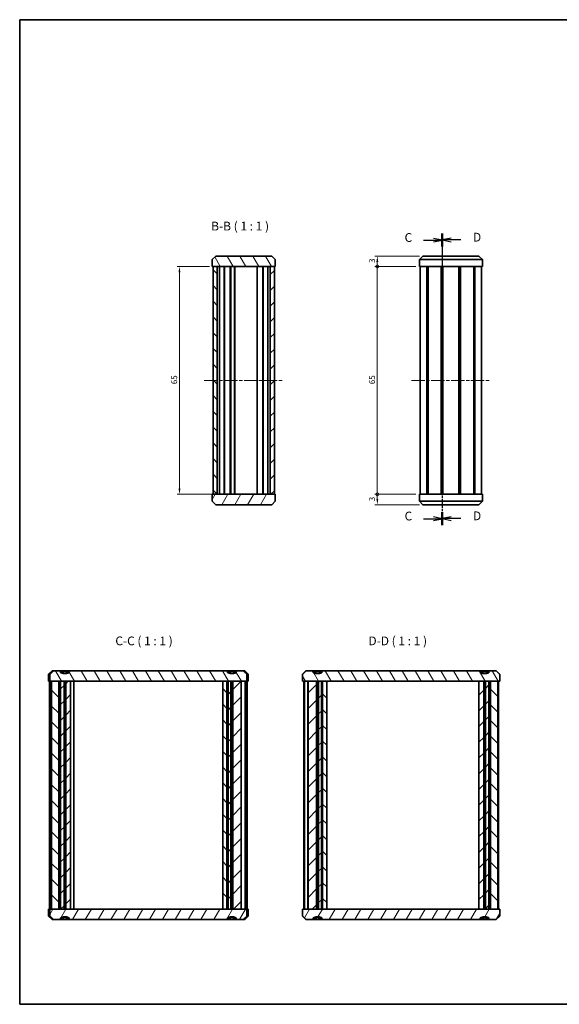
# Model space of a CAD drawing. Units: millimetres. Extents: x 0 to 1333, y 0 to 281.
# Drawn here: x 271 to 425, y 0 to 281 of the extents above; entities that cross this region are included whole.
import ezdxf

# ---------------------------------------------------------------- set-up
doc = ezdxf.new("R2010")
doc.units = ezdxf.units.MM
doc.header["$LTSCALE"] = 0.666667
doc.linetypes.add('CHAIN', pattern=[0.3543, 0.2362, -0.0295, 0.0591, -0.0295])
doc.layers.get('Defpoints').update_dxf_attribs({"lineweight": 25})
for name, color, linetype, lineweight in [('Border (ISO)', 7, 'Continuous', 35), ('Centerline (ISO)', 131, 'Continuous', 18), ('Dimension (ISO)', 7, 'Continuous', 18), ('Hatch (ISO)', 1, 'Continuous', 18), ('Section Line (ISO)', 7, 'CHAIN', 25), ('Symbol (ISO)', 7, 'Continuous', 18), ('Visible (ISO)', 7, 'Continuous', 35)]:
    doc.layers.add(name, color=color, linetype=linetype, lineweight=lineweight)
doc.styles.add('Note Text (TK)', font='txt')
doc.dimstyles.new('Default - Method 1b (TK)', dxfattribs={"dimscale": 0.666667, "dimtxt": 2.5, "dimasz": 2.5, "dimexe": 1, "dimexo": 1.5, "dimgap": 1, "dimtad": 1, "dimtoh": 1, "dimrnd": 1e-08, "dimdsep": 46, "dimtxsty": 'Note Text (TK)', "dimcen": 0.09, "dimdle": 5, "dimclrd": 100, "dimclre": 100, "dimclrt": 7, "dimadec": 1, "dimazin": 1, "dimtfac": 1, "dimtmove": 0, "dimatfit": 3, "dimfxl": 1, "dimtolj": 1, "dimlwd": -1, "dimlwe": -1, "dimarcsym": 0})
pattern_1 = [(45, (256.1667, -8), (-2.245064, 2.245064), [])]
pattern_2 = [(135.0002, (256.1667, -8), (-2.245056, -2.245072), [])]
pattern_3 = [(60, (256.1667, -8), (-2.74963, 1.5875), [])]
pattern_4 = [(120.0002, (256.1667, -8), (-2.749626, -1.58751), [])]

# ---------------------------------------------------------------- blocks, each defined once
blk = doc.blocks.new('図面枠 tk図枠')
at = {"layer": 'Border (ISO)'}
for p, q in [((14.5, 289), (405.5, 289)), ((14.5, 289), (14.5, 8)), ((14.5, 8), (405.5, 8))]:
    blk.add_line(p, q, dxfattribs=at)
blk = doc.blocks.new('2dTransSection2')
at = {"layer": 'Section Line (ISO)', "linetype": 'CHAIN', "ltscale": 16.027182}
blk.add_line((135.19, 227.92), (135.19, 144.75), dxfattribs=at)
at = {"layer": 'Section Line (ISO)', "linetype": 'Continuous', "lineweight": 50}
for p, q in [((135.19, 227.92), (135.19, 224.25)), ((135.19, 148.43), (135.19, 144.75))]:
    blk.add_line(p, q, dxfattribs=at)
at = {"layer": 'Section Line (ISO)', "linetype": 'Continuous'}
for p, q in [((129.86, 226.09), (132.69, 226.09)), ((135.19, 226.09), (132.69, 226.59)), ((132.69, 226.09), (135.19, 226.09)), ((132.69, 225.59), (135.19, 226.09)), ((129.86, 146.59), (132.69, 146.59)), ((135.19, 146.59), (132.69, 147.09)), ((132.69, 146.59), (135.19, 146.59)), ((132.69, 146.09), (135.19, 146.59))]:
    blk.add_line(p, q, dxfattribs=at)
at = {"layer": 'Section Line (ISO)', "char_height": 2.5, "attachment_point": 7, "style": 'Note Text (TK)'}
for insert in [(124.43, 224.81), (124.43, 145.32)]:
    blk.add_mtext('C', dxfattribs=dict(at, insert=insert))
blk = doc.blocks.new('2dTransSection3')
at = {"layer": 'Section Line (ISO)', "linetype": 'CHAIN', "ltscale": 16.033009}
blk.add_line((135.19, 227.97), (135.19, 144.76), dxfattribs=at)
at = {"layer": 'Section Line (ISO)', "linetype": 'Continuous', "lineweight": 50}
for p, q in [((135.19, 227.97), (135.19, 224.29)), ((135.19, 148.44), (135.19, 144.76))]:
    blk.add_line(p, q, dxfattribs=at)
at = {"layer": 'Section Line (ISO)', "linetype": 'Continuous'}
for p, q in [((137.69, 226.63), (135.19, 226.13)), ((137.69, 226.13), (135.19, 226.13)), ((135.19, 226.13), (137.69, 225.63)), ((140.52, 226.13), (137.69, 226.13)), ((137.69, 147.1), (135.19, 146.6)), ((137.69, 146.6), (135.19, 146.6)), ((135.19, 146.6), (137.69, 146.1)), ((140.52, 146.6), (137.69, 146.6))]:
    blk.add_line(p, q, dxfattribs=at)
at = {"layer": 'Section Line (ISO)', "char_height": 2.5, "attachment_point": 7, "style": 'Note Text (TK)'}
for insert in [(143.96, 224.9), (143.96, 145.37)]:
    blk.add_mtext('D', dxfattribs=dict(at, insert=insert))
blk = doc.blocks.new('_DotSmall')
at = {"color": 0, "linetype": 'ByBlock', "const_width": 0.5}
blk.add_lwpolyline([(-0.0625, 0, 1), (0.0625, 0, 1)], format="xyb", close=True, dxfattribs=at)
blk = doc.blocks.new('*D26')
at = {"layer": 'Defpoints', "color": 0}
for p in [(372.81, 213.56), (385.81, 213.56), (384.81, 210.56)]:
    blk.add_point(p, dxfattribs=at)
at = {"layer": 'Dimension (ISO)', "color": 100}
for p, q in [((384.81, 213.56), (372.14, 213.56)), ((372.81, 210.56), (372.81, 211.89)), ((383.81, 210.56), (372.14, 210.56))]:
    blk.add_line(p, q, dxfattribs=at)
blk.add_solid([(372.53, 211.89), (373.09, 211.89), (372.81, 213.56)], dxfattribs=at)
at = {"layer": 'Dimension (ISO)', "color": 100, "xscale": 1.666666666666666, "yscale": 1.666666666666666, "zscale": 1.666666666666666, "rotation": 270}
blk.add_blockref('_DotSmall', (372.81, 210.56), dxfattribs=at)
at = {"layer": 'Dimension (ISO)', "color": 7, "insert": (371.31, 211.58), "char_height": 1.667, "attachment_point": 4, "rotation": 90, "style": 'Note Text (TK)'}
blk.add_mtext('\\A1;3', dxfattribs=at)
blk = doc.blocks.new('*D27')
at = {"layer": 'Defpoints', "color": 0}
for p in [(372.81, 210.56), (384.81, 210.56), (384.81, 145.56)]:
    blk.add_point(p, dxfattribs=at)
at = {"layer": 'Dimension (ISO)', "color": 100}
for p, q in [((383.81, 210.56), (372.14, 210.56)), ((372.81, 145.56), (372.81, 210.56)), ((383.81, 145.56), (372.14, 145.56))]:
    blk.add_line(p, q, dxfattribs=at)
at = {"layer": 'Dimension (ISO)', "color": 100, "xscale": 1.666666666666666, "yscale": 1.666666666666666, "zscale": 1.666666666666666}
for p, rotation in [((372.81, 210.56), 90), ((372.81, 145.56), 270)]:
    blk.add_blockref('_DotSmall', p, dxfattribs=dict(at, rotation=rotation))
at = {"layer": 'Dimension (ISO)', "color": 7, "insert": (371.31, 176.99), "char_height": 1.667, "attachment_point": 4, "rotation": 90, "style": 'Note Text (TK)'}
blk.add_mtext('\\A1;65', dxfattribs=at)
blk = doc.blocks.new('*D28')
at = {"layer": 'Defpoints', "color": 0}
for p in [(372.81, 145.56), (384.81, 145.56), (385.81, 142.56)]:
    blk.add_point(p, dxfattribs=at)
at = {"layer": 'Dimension (ISO)', "color": 100}
for p, q in [((383.81, 145.56), (372.14, 145.56)), ((372.81, 144.23), (372.81, 145.56)), ((384.81, 142.56), (372.14, 142.56))]:
    blk.add_line(p, q, dxfattribs=at)
blk.add_solid([(372.53, 144.23), (373.09, 144.23), (372.81, 142.56)], dxfattribs=at)
at = {"layer": 'Dimension (ISO)', "color": 100, "xscale": 1.666666666666666, "yscale": 1.666666666666666, "zscale": 1.666666666666666, "rotation": 90}
blk.add_blockref('_DotSmall', (372.81, 145.56), dxfattribs=at)
at = {"layer": 'Dimension (ISO)', "color": 7, "insert": (371.31, 143.58), "char_height": 1.667, "attachment_point": 4, "rotation": 90, "style": 'Note Text (TK)'}
blk.add_mtext('\\A1;3', dxfattribs=at)
blk = doc.blocks.new('*D29')
at = {"layer": 'Defpoints', "color": 0}
for p in [(325.9, 210.56), (316.31, 145.56), (327.1, 145.56)]:
    blk.add_point(p, dxfattribs=at)
at = {"layer": 'Dimension (ISO)', "color": 100}
for p, q in [((324.9, 210.56), (315.64, 210.56)), ((316.31, 208.89), (316.31, 147.23)), ((326.1, 145.56), (315.64, 145.56))]:
    blk.add_line(p, q, dxfattribs=at)
for points in [[(316.03, 208.89), (316.59, 208.89), (316.31, 210.56)], [(316.03, 147.23), (316.59, 147.23), (316.31, 145.56)]]:
    blk.add_solid(points, dxfattribs=at)
at = {"layer": 'Dimension (ISO)', "color": 7, "insert": (314.81, 176.98), "char_height": 1.667, "attachment_point": 4, "rotation": 90, "style": 'Note Text (TK)'}
blk.add_mtext('\\A1;65', dxfattribs=at)

msp = doc.modelspace()

# ---------------------------------------------------------------- hatches: boundary and pattern name
at = {"layer": 'Hatch (ISO)'}
h = msp.add_hatch(dxfattribs=at)
h.set_pattern_fill('ANSI31', color=256, scale=25.4, angle=75.000175, style=0)
h.set_pattern_definition(pattern_4)
h.paths.add_polyline_path([(326.65, 213.5598), (325.65, 212.5598), (325.65, 210.5598), (325.9, 210.5598), (327.1, 210.5598), (342.2, 210.5598), (343.4, 210.5598), (343.65, 210.5598), (343.65, 212.5598), (342.65, 213.5598)])
h = msp.add_hatch(dxfattribs=at)
h.set_pattern_fill('ANSI31', color=256, scale=25.4, angle=90.00021, style=0)
h.set_pattern_definition(pattern_2)
h.paths.add_polyline_path([(327.1, 145.5598), (327.1, 210.5598), (325.9, 210.5598), (325.9, 145.5598)])
h = msp.add_hatch(dxfattribs=at)
h.set_pattern_fill('ANSI31', color=256, scale=25.4, style=0)
h.set_pattern_definition(pattern_1)
h.paths.add_polyline_path([(342.2, 210.5598), (342.2, 145.5598), (343.4, 145.5598), (343.4, 210.5598)])
h = msp.add_hatch(dxfattribs=at)
h.set_pattern_fill('ANSI31', color=256, scale=25.4, angle=14.999978, style=0)
h.set_pattern_definition(pattern_3)
h.paths.add_polyline_path([(342.65, 142.5598), (343.65, 143.5598), (343.65, 145.5598), (343.4, 145.5598), (342.2, 145.5598), (327.1, 145.5598), (325.9, 145.5598), (325.65, 145.5598), (325.65, 143.5598), (326.65, 142.5598)])
h = msp.add_hatch(dxfattribs=at)
h.set_pattern_fill('ANSI31', color=256, scale=25.4, angle=-14.999978, style=0)
h.set_pattern_definition([(30, (265.8333, -2.6667), (-1.5875, 2.74963), [])])
edge = h.paths.add_edge_path()
edge.add_line((294.1113, 100.4181), (292.3706, 100.4181))
edge.add_line((292.3706, 100.4181), (292.3706, 100.0181))
edge.add_spline(control_points=[(292.3706, 100.0181), (293.241, 99.7267), (294.1113, 100.0181)], knot_values=[0, 0, 0, 0.17663522, 0.17663522, 0.17663522], weights=[1, 1.06122449, 1], degree=2, periodic=0)
edge.add_line((294.1113, 100.0181), (294.1113, 100.4181))
h = msp.add_hatch(dxfattribs=at)
h.set_pattern_fill('ANSI31', color=256, scale=25.4, angle=105.000246, style=0)
h.set_pattern_definition([(150.0002, (265.8333, -2.6667), (-1.58749, -2.74964), [])])
edge = h.paths.add_edge_path()
edge.add_line((366.2898, 100.4181), (364.5491, 100.4181))
edge.add_line((364.5491, 100.4181), (364.5491, 100.0181))
edge.add_spline(control_points=[(364.5491, 100.0181), (365.4195, 99.7267), (366.2898, 100.0181)], knot_values=[0, 0, 0, 0.17663522, 0.17663522, 0.17663522], weights=[1, 1.06122449, 1], degree=2, periodic=0)
edge.add_line((366.2898, 100.0181), (366.2898, 100.4181))
h = msp.add_hatch(dxfattribs=at)
h.set_pattern_fill('ANSI31', color=256, scale=25.4, angle=75.000175, style=0)
h.set_pattern_definition(pattern_4)
edge = h.paths.add_edge_path()
edge.add_line((330.0253, 95.1847), (284.8233, 95.1847))
edge.add_line((284.8233, 95.1847), (284.8233, 94.6847))
edge.add_spline(control_points=[(284.8233, 94.6847), (283.5743, 94.1175), (282.3253, 94.6847)], knot_values=[0, 0, 0, 0.25690465, 0.25690465, 0.25690465], weights=[1, 1.12244898, 1], degree=2, periodic=0)
edge.add_line((282.3253, 94.6847), (282.3253, 95.1847))
edge.add_line((282.3253, 95.1847), (280.3087, 95.1847))
edge.add_spline(control_points=[(280.3087, 95.1847), (279.8172, 94.7168), (279.2642, 94.1847)], knot_values=[0, 0, 0, 0.1446024, 0.1446024, 0.1446024], weights=[1, 1.00189287, 1], degree=2, periodic=0)
edge.add_line((279.2642, 94.1847), (279.2642, 92.1847))
edge.add_line((279.2642, 92.1847), (279.785, 92.1847))
edge.add_line((279.785, 92.1847), (281.8692, 92.1847))
edge.add_line((281.8692, 92.1847), (282.3384, 92.1847))
edge.add_line((282.3384, 92.1847), (283.332, 92.1847))
edge.add_line((283.332, 92.1847), (283.3898, 92.1847))
edge.add_line((283.3898, 92.1847), (283.7588, 92.1847))
edge.add_line((283.7588, 92.1847), (283.8166, 92.1847))
edge.add_line((283.8166, 92.1847), (285.2128, 92.1847))
edge.add_line((285.2128, 92.1847), (328.6743, 92.1847))
edge.add_line((328.6743, 92.1847), (329.8743, 92.1847))
edge.add_line((329.8743, 92.1847), (330.1743, 92.1847))
edge.add_line((330.1743, 92.1847), (330.982, 92.1847))
edge.add_line((330.982, 92.1847), (331.0398, 92.1847))
edge.add_line((331.0398, 92.1847), (331.5088, 92.1847))
edge.add_line((331.5088, 92.1847), (331.5666, 92.1847))
edge.add_line((331.5666, 92.1847), (333.9636, 92.1847))
edge.add_line((333.9636, 92.1847), (335.5844, 92.1847))
edge.add_line((335.5844, 92.1847), (335.5844, 94.1847))
edge.add_spline(control_points=[(335.5844, 94.1847), (335.0314, 94.7168), (334.5399, 95.1847)], knot_values=[0, 0, 0, 0.1446024, 0.1446024, 0.1446024], weights=[1, 1.00189287, 1], degree=2, periodic=0)
edge.add_line((334.5399, 95.1847), (332.5233, 95.1847))
edge.add_line((332.5233, 95.1847), (332.5233, 94.6847))
edge.add_spline(control_points=[(332.5233, 94.6847), (331.2743, 94.1175), (330.0253, 94.6847)], knot_values=[0, 0, 0, 0.25690465, 0.25690465, 0.25690465], weights=[1, 1.12244898, 1], degree=2, periodic=0)
edge.add_line((330.0253, 94.6847), (330.0253, 95.1847))
h = msp.add_hatch(dxfattribs=at)
h.set_pattern_fill('ANSI31', color=256, scale=25.4, angle=105.000246, style=0)
h.set_pattern_definition([(150.0002, (256.1667, -8), (-1.58749, -2.74964), [])])
edge = h.paths.add_edge_path()
edge.add_line((332.1446, 95.0847), (330.404, 95.0847))
edge.add_line((330.404, 95.0847), (330.404, 94.6847))
edge.add_spline(control_points=[(330.404, 94.6847), (331.2743, 94.3934), (332.1446, 94.6847)], knot_values=[0, 0, 0, 0.17663522, 0.17663522, 0.17663522], weights=[1, 1.06122449, 1], degree=2, periodic=0)
edge.add_line((332.1446, 94.6847), (332.1446, 95.0847))
h = msp.add_hatch(dxfattribs=at)
h.set_pattern_fill('ANSI31', color=256, scale=25.4, angle=75.000175, style=0)
h.set_pattern_definition(pattern_4)
edge = h.paths.add_edge_path()
edge.add_line((402.2038, 95.1847), (357.0018, 95.1847))
edge.add_line((357.0018, 95.1847), (357.0018, 94.6847))
edge.add_spline(control_points=[(357.0018, 94.6847), (355.7528, 94.1175), (354.5038, 94.6847)], knot_values=[0, 0, 0, 0.25690465, 0.25690465, 0.25690465], weights=[1, 1.12244898, 1], degree=2, periodic=0)
edge.add_line((354.5038, 94.6847), (354.5038, 95.1847))
edge.add_line((354.5038, 95.1847), (352.4872, 95.1847))
edge.add_spline(control_points=[(352.4872, 95.1847), (351.9957, 94.7168), (351.4427, 94.1847)], knot_values=[0, 0, 0, 0.1446024, 0.1446024, 0.1446024], weights=[1, 1.00189287, 1], degree=2, periodic=0)
edge.add_line((351.4427, 94.1847), (351.4427, 92.1847))
edge.add_line((351.4427, 92.1847), (353.0635, 92.1847))
edge.add_line((353.0635, 92.1847), (355.4605, 92.1847))
edge.add_line((355.4605, 92.1847), (355.5183, 92.1847))
edge.add_line((355.5183, 92.1847), (355.9873, 92.1847))
edge.add_line((355.9873, 92.1847), (356.0451, 92.1847))
edge.add_line((356.0451, 92.1847), (356.8528, 92.1847))
edge.add_line((356.8528, 92.1847), (357.1528, 92.1847))
edge.add_line((357.1528, 92.1847), (358.3528, 92.1847))
edge.add_line((358.3528, 92.1847), (401.8143, 92.1847))
edge.add_line((401.8143, 92.1847), (403.2105, 92.1847))
edge.add_line((403.2105, 92.1847), (403.2683, 92.1847))
edge.add_line((403.2683, 92.1847), (403.6373, 92.1847))
edge.add_line((403.6373, 92.1847), (403.6951, 92.1847))
edge.add_line((403.6951, 92.1847), (404.6887, 92.1847))
edge.add_line((404.6887, 92.1847), (405.1579, 92.1847))
edge.add_line((405.1579, 92.1847), (407.2421, 92.1847))
edge.add_line((407.2421, 92.1847), (407.7629, 92.1847))
edge.add_line((407.7629, 92.1847), (407.7629, 94.1847))
edge.add_spline(control_points=[(407.7629, 94.1847), (407.2099, 94.7168), (406.7184, 95.1847)], knot_values=[0, 0, 0, 0.1446024, 0.1446024, 0.1446024], weights=[1, 1.00189287, 1], degree=2, periodic=0)
edge.add_line((406.7184, 95.1847), (404.7018, 95.1847))
edge.add_line((404.7018, 95.1847), (404.7018, 94.6847))
edge.add_spline(control_points=[(404.7018, 94.6847), (403.4528, 94.1175), (402.2038, 94.6847)], knot_values=[0, 0, 0, 0.25690465, 0.25690465, 0.25690465], weights=[1, 1.12244898, 1], degree=2, periodic=0)
edge.add_line((402.2038, 94.6847), (402.2038, 95.1847))
h = msp.add_hatch(dxfattribs=at)
h.set_pattern_fill('ANSI31', color=256, scale=25.4, angle=-14.999978, style=0)
h.set_pattern_definition([(30, (256.1667, -8), (-1.5875, 2.74963), [])])
edge = h.paths.add_edge_path()
edge.add_line((404.3231, 95.0847), (402.5825, 95.0847))
edge.add_line((402.5825, 95.0847), (402.5825, 94.6847))
edge.add_spline(control_points=[(402.5825, 94.6847), (403.4528, 94.3934), (404.3231, 94.6847)], knot_values=[0, 0, 0, 0.17663522, 0.17663522, 0.17663522], weights=[1, 1.06122449, 1], degree=2, periodic=0)
edge.add_line((404.3231, 94.6847), (404.3231, 95.0847))
h = msp.add_hatch(dxfattribs=at)
h.set_pattern_fill('ANSI31', color=256, scale=25.4, angle=90.00021, style=0)
h.set_pattern_definition(pattern_2)
h.paths.add_polyline_path([(283.7588, 92.1847), (283.3898, 92.1847), (283.3898, 27.1847), (283.7588, 27.1847)])
h.paths.add_polyline_path([(331.0398, 92.1847), (331.0398, 27.1847), (331.5088, 27.1847), (331.5088, 92.1847)])
h.paths.add_polyline_path([(279.785, 92.1847), (279.785, 27.1847), (281.8692, 27.1847), (281.8692, 92.1847)])
h.paths.add_polyline_path([(328.6743, 92.1847), (328.6743, 27.1847), (329.8743, 27.1847), (329.8743, 92.1847)])
h = msp.add_hatch(dxfattribs=at)
h.set_pattern_fill('ANSI31', color=256, scale=25.4, style=0)
h.set_pattern_definition(pattern_1)
h.paths.add_polyline_path([(330.982, 27.1847), (330.982, 92.1847), (330.1743, 92.1847), (330.1743, 27.1847)])
h.paths.add_polyline_path([(283.332, 27.1847), (283.332, 92.1847), (282.3384, 92.1847), (282.3384, 27.1847)])
h.paths.add_polyline_path([(333.9636, 92.1847), (331.5666, 92.1847), (331.5666, 27.1847), (333.9636, 27.1847)])
h.paths.add_polyline_path([(285.2128, 27.1847), (285.2128, 92.1847), (283.8166, 92.1847), (283.8166, 27.1847)])
h = msp.add_hatch(dxfattribs=at)
h.set_pattern_fill('ANSI31', color=256, scale=25.4, style=0)
h.set_pattern_definition(pattern_1)
h.paths.add_polyline_path([(356.8528, 92.1847), (356.0451, 92.1847), (356.0451, 27.1847), (356.8528, 27.1847)])
h.paths.add_polyline_path([(353.0635, 27.1847), (355.4605, 27.1847), (355.4605, 92.1847), (353.0635, 92.1847)])
h.paths.add_polyline_path([(404.6887, 27.1847), (404.6887, 92.1847), (403.6951, 92.1847), (403.6951, 27.1847)])
h.paths.add_polyline_path([(401.8143, 92.1847), (401.8143, 27.1847), (403.2105, 27.1847), (403.2105, 92.1847)])
h = msp.add_hatch(dxfattribs=at)
h.set_pattern_fill('ANSI31', color=256, scale=25.4, angle=90.00021, style=0)
h.set_pattern_definition(pattern_2)
h.paths.add_polyline_path([(403.6373, 27.1847), (403.6373, 92.1847), (403.2683, 92.1847), (403.2683, 27.1847)])
h.paths.add_polyline_path([(407.2421, 92.1847), (407.2421, 27.1847), (405.1579, 27.1847), (405.1579, 92.1847)])
h.paths.add_polyline_path([(355.9873, 27.1847), (355.9873, 92.1847), (355.5183, 92.1847), (355.5183, 27.1847)])
h.paths.add_polyline_path([(358.3528, 27.1847), (358.3528, 92.1847), (357.1528, 92.1847), (357.1528, 27.1847)])
h = msp.add_hatch(dxfattribs=at)
h.set_pattern_fill('ANSI31', color=256, scale=25.4, angle=90.00021, style=0)
h.set_pattern_definition([(135, (265.8333, -2.6667), (-2.24506, -2.24507), [])])
edge = h.paths.add_edge_path()
edge.add_line((292.3706, 29.6181), (294.1113, 29.6181))
edge.add_line((294.1113, 29.6181), (294.1113, 30.0181))
edge.add_spline(control_points=[(294.1113, 30.0181), (293.241, 30.3094), (292.3706, 30.0181)], knot_values=[0, 0, 0, 0.17663522, 0.17663522, 0.17663522], weights=[1, 1.06122449, 1], degree=2, periodic=0)
edge.add_line((292.3706, 30.0181), (292.3706, 29.6181))
h = msp.add_hatch(dxfattribs=at)
h.set_pattern_fill('ANSI31', color=256, scale=25.4, style=0)
h.set_pattern_definition([(45, (265.8333, -2.6667), (-2.24506, 2.24506), [])])
edge = h.paths.add_edge_path()
edge.add_line((340.0706, 29.6181), (341.8113, 29.6181))
edge.add_line((341.8113, 29.6181), (341.8113, 30.0181))
edge.add_spline(control_points=[(341.8113, 30.0181), (340.941, 30.3094), (340.0706, 30.0181)], knot_values=[0, 0, 0, 0.17663522, 0.17663522, 0.17663522], weights=[1, 1.06122449, 1], degree=2, periodic=0)
edge.add_line((340.0706, 30.0181), (340.0706, 29.6181))
h = msp.add_hatch(dxfattribs=at)
h.set_pattern_fill('ANSI31', color=256, scale=25.4, angle=14.999978, style=0)
h.set_pattern_definition(pattern_3)
edge = h.paths.add_edge_path()
edge.add_line((284.8233, 24.1847), (330.0253, 24.1847))
edge.add_line((330.0253, 24.1847), (330.0253, 24.6847))
edge.add_spline(control_points=[(330.0253, 24.6847), (331.2743, 25.252), (332.5233, 24.6847)], knot_values=[0, 0, 0, 0.25690465, 0.25690465, 0.25690465], weights=[1, 1.12244898, 1], degree=2, periodic=0)
edge.add_line((332.5233, 24.6847), (332.5233, 24.1847))
edge.add_line((332.5233, 24.1847), (334.5399, 24.1847))
edge.add_spline(control_points=[(334.5399, 24.1847), (335.0314, 24.6526), (335.5844, 25.1847)], knot_values=[0, 0, 0, 0.1446024, 0.1446024, 0.1446024], weights=[1, 1.00189287, 1], degree=2, periodic=0)
edge.add_line((335.5844, 25.1847), (335.5844, 27.1847))
edge.add_line((335.5844, 27.1847), (333.9636, 27.1847))
edge.add_line((333.9636, 27.1847), (331.5666, 27.1847))
edge.add_line((331.5666, 27.1847), (331.5088, 27.1847))
edge.add_line((331.5088, 27.1847), (331.0398, 27.1847))
edge.add_line((331.0398, 27.1847), (330.982, 27.1847))
edge.add_line((330.982, 27.1847), (330.1743, 27.1847))
edge.add_line((330.1743, 27.1847), (329.8743, 27.1847))
edge.add_line((329.8743, 27.1847), (328.6743, 27.1847))
edge.add_line((328.6743, 27.1847), (285.2128, 27.1847))
edge.add_line((285.2128, 27.1847), (283.8166, 27.1847))
edge.add_line((283.8166, 27.1847), (283.7588, 27.1847))
edge.add_line((283.7588, 27.1847), (283.3898, 27.1847))
edge.add_line((283.3898, 27.1847), (283.332, 27.1847))
edge.add_line((283.332, 27.1847), (282.3384, 27.1847))
edge.add_line((282.3384, 27.1847), (281.8692, 27.1847))
edge.add_line((281.8692, 27.1847), (279.785, 27.1847))
edge.add_line((279.785, 27.1847), (279.2642, 27.1847))
edge.add_line((279.2642, 27.1847), (279.2642, 25.1847))
edge.add_spline(control_points=[(279.2642, 25.1847), (279.8172, 24.6526), (280.3087, 24.1847)], knot_values=[0, 0, 0, 0.1446024, 0.1446024, 0.1446024], weights=[1, 1.00189287, 1], degree=2, periodic=0)
edge.add_line((280.3087, 24.1847), (282.3253, 24.1847))
edge.add_line((282.3253, 24.1847), (282.3253, 24.6847))
edge.add_spline(control_points=[(282.3253, 24.6847), (283.5743, 25.252), (284.8233, 24.6847)], knot_values=[0, 0, 0, 0.25690465, 0.25690465, 0.25690465], weights=[1, 1.12244898, 1], degree=2, periodic=0)
edge.add_line((284.8233, 24.6847), (284.8233, 24.1847))
h = msp.add_hatch(dxfattribs=at)
h.set_pattern_fill('ANSI31', color=256, scale=25.4, angle=14.999978, style=0)
h.set_pattern_definition(pattern_3)
edge = h.paths.add_edge_path()
edge.add_line((357.0018, 24.1847), (402.2038, 24.1847))
edge.add_line((402.2038, 24.1847), (402.2038, 24.6847))
edge.add_spline(control_points=[(402.2038, 24.6847), (403.4528, 25.252), (404.7018, 24.6847)], knot_values=[0, 0, 0, 0.25690465, 0.25690465, 0.25690465], weights=[1, 1.12244898, 1], degree=2, periodic=0)
edge.add_line((404.7018, 24.6847), (404.7018, 24.1847))
edge.add_line((404.7018, 24.1847), (406.7184, 24.1847))
edge.add_spline(control_points=[(406.7184, 24.1847), (407.2099, 24.6526), (407.7629, 25.1847)], knot_values=[0, 0, 0, 0.1446024, 0.1446024, 0.1446024], weights=[1, 1.00189287, 1], degree=2, periodic=0)
edge.add_line((407.7629, 25.1847), (407.7629, 27.1847))
edge.add_line((407.7629, 27.1847), (407.2421, 27.1847))
edge.add_line((407.2421, 27.1847), (405.1579, 27.1847))
edge.add_line((405.1579, 27.1847), (404.6887, 27.1847))
edge.add_line((404.6887, 27.1847), (403.6951, 27.1847))
edge.add_line((403.6951, 27.1847), (403.6373, 27.1847))
edge.add_line((403.6373, 27.1847), (403.2683, 27.1847))
edge.add_line((403.2683, 27.1847), (403.2105, 27.1847))
edge.add_line((403.2105, 27.1847), (401.8143, 27.1847))
edge.add_line((401.8143, 27.1847), (358.3528, 27.1847))
edge.add_line((358.3528, 27.1847), (357.1528, 27.1847))
edge.add_line((357.1528, 27.1847), (356.8528, 27.1847))
edge.add_line((356.8528, 27.1847), (356.0451, 27.1847))
edge.add_line((356.0451, 27.1847), (355.9873, 27.1847))
edge.add_line((355.9873, 27.1847), (355.5183, 27.1847))
edge.add_line((355.5183, 27.1847), (355.4605, 27.1847))
edge.add_line((355.4605, 27.1847), (353.0635, 27.1847))
edge.add_line((353.0635, 27.1847), (351.4427, 27.1847))
edge.add_line((351.4427, 27.1847), (351.4427, 25.1847))
edge.add_spline(control_points=[(351.4427, 25.1847), (351.9957, 24.6526), (352.4872, 24.1847)], knot_values=[0, 0, 0, 0.1446024, 0.1446024, 0.1446024], weights=[1, 1.00189287, 1], degree=2, periodic=0)
edge.add_line((352.4872, 24.1847), (354.5038, 24.1847))
edge.add_line((354.5038, 24.1847), (354.5038, 24.6847))
edge.add_spline(control_points=[(354.5038, 24.6847), (355.7528, 25.252), (357.0018, 24.6847)], knot_values=[0, 0, 0, 0.25690465, 0.25690465, 0.25690465], weights=[1, 1.12244898, 1], degree=2, periodic=0)
edge.add_line((357.0018, 24.6847), (357.0018, 24.1847))
h = msp.add_hatch(dxfattribs=at)
h.set_pattern_fill('ANSI31', color=256, scale=25.4, style=0)
h.set_pattern_definition(pattern_1)
edge = h.paths.add_edge_path()
edge.add_line((354.8825, 24.2847), (356.6231, 24.2847))
edge.add_line((356.6231, 24.2847), (356.6231, 24.6847))
edge.add_spline(control_points=[(356.6231, 24.6847), (355.7528, 24.9761), (354.8825, 24.6847)], knot_values=[0, 0, 0, 0.17663522, 0.17663522, 0.17663522], weights=[1, 1.06122449, 1], degree=2, periodic=0)
edge.add_line((354.8825, 24.6847), (354.8825, 24.2847))
h = msp.add_hatch(dxfattribs=at)
h.set_pattern_fill('ANSI31', color=256, scale=25.4, angle=90.00021, style=0)
h.set_pattern_definition(pattern_2)
edge = h.paths.add_edge_path()
edge.add_line((402.5825, 24.2847), (404.3231, 24.2847))
edge.add_line((404.3231, 24.2847), (404.3231, 24.6847))
edge.add_spline(control_points=[(404.3231, 24.6847), (403.4528, 24.9761), (402.5825, 24.6847)], knot_values=[0, 0, 0, 0.17663522, 0.17663522, 0.17663522], weights=[1, 1.06122449, 1], degree=2, periodic=0)
edge.add_line((402.5825, 24.6847), (402.5825, 24.2847))

# ---------------------------------------------------------------- linework, layer by layer
at = {"layer": 'Centerline (ISO)', "linetype": 'CHAIN', "ltscale": 23.990969}
for p, q in [((323.4, 178.0598), (345.9, 178.0598)), ((382.5592, 178.0598), (405.0592, 178.0598))]:
    msp.add_line(p, q, dxfattribs=at)
at = {"layer": 'Visible (ISO)'}
for p, q in [((326.65, 213.5598), (325.65, 212.5598)), ((325.65, 212.5598), (325.65, 210.5598)), ((342.65, 213.5598), (326.65, 213.5598)), ((343.65, 212.5598), (342.65, 213.5598)), ((343.65, 210.5598), (343.65, 212.5598)), ((384.8092, 212.5598), (385.8092, 213.5598)), ((402.8092, 212.5598), (384.8092, 212.5598)), ((384.8092, 212.5598), (384.8092, 210.5598)), ((385.8092, 213.5598), (401.8092, 213.5598)), ((401.8092, 213.5598), (402.8092, 212.5598)), ((402.8092, 212.5598), (402.8092, 210.5598)), ((325.65, 210.5598), (343.65, 210.5598)), ((327.1, 210.5598), (325.9, 210.5598)), ((325.9, 210.5598), (325.9, 145.5598)), ((327.1, 145.5598), (327.1, 210.5598)), ((327.7217, 210.5598), (327.7217, 145.5598)), ((329.05, 210.5598), (329.05, 145.5598)), ((329.2, 210.5598), (329.2, 145.5598)), ((330.8, 210.5598), (330.8, 145.5598)), ((330.95, 210.5598), (330.95, 145.5598)), ((332, 210.5598), (332, 145.5598)), ((332.1, 210.5598), (332.1, 145.5598)), ((338.5, 210.5598), (338.5, 145.5598)), ((340.1, 210.5598), (340.1, 145.5598)), ((340.25, 210.5598), (340.25, 145.5598)), ((341.5784, 210.5598), (341.5784, 145.5598)), ((342.2, 210.5598), (342.2, 145.5598)), ((343.4, 210.5598), (342.2, 210.5598)), ((343.4, 145.5598), (343.4, 210.5598)), ((402.8092, 210.5598), (384.8092, 210.5598)), ((385.0592, 210.5598), (385.0592, 145.5598)), ((386.9741, 210.5598), (386.9741, 145.5598)), ((387.2926, 210.5598), (387.2926, 145.5598)), ((391.0521, 210.5598), (391.0521, 145.5598)), ((391.3592, 210.5598), (391.3592, 145.5598)), ((391.3592, 210.5598), (391.3592, 145.5598)), ((391.5242, 210.5598), (391.5242, 145.5598)), ((396.0942, 210.5598), (396.0942, 145.5598)), ((396.2592, 210.5598), (396.2592, 145.5598)), ((396.5663, 210.5598), (396.5663, 145.5598)), ((400.3258, 210.5598), (400.3258, 145.5598)), ((400.6443, 210.5598), (400.6443, 145.5598)), ((402.5592, 210.5598), (402.5592, 145.5598)), ((343.65, 145.5598), (325.65, 145.5598)), ((325.65, 145.5598), (325.65, 143.5598)), ((325.65, 143.5598), (326.65, 142.5598)), ((325.9, 145.5598), (327.1, 145.5598)), ((342.2, 145.5598), (343.4, 145.5598)), ((342.65, 142.5598), (343.65, 143.5598)), ((343.65, 143.5598), (343.65, 145.5598)), ((384.8092, 143.5598), (384.8092, 145.5598)), ((384.8092, 145.5598), (402.8092, 145.5598)), ((385.8092, 142.5598), (384.8092, 143.5598)), ((384.8092, 143.5598), (402.8092, 143.5598)), ((402.8092, 143.5598), (401.8092, 142.5598)), ((402.8092, 143.5598), (402.8092, 145.5598)), ((326.65, 142.5598), (342.65, 142.5598)), ((401.8092, 142.5598), (385.8092, 142.5598)), ((279.9243, 95.1847), (278.9243, 94.1847)), ((279.2642, 94.1847), (278.9243, 94.1847)), ((278.9243, 94.1847), (278.9243, 92.1847)), ((279.2642, 94.1847), (279.2642, 92.1847)), ((279.9243, 95.1847), (280.3087, 95.1847)), ((282.3253, 95.1847), (280.3087, 95.1847)), ((282.3253, 94.6847), (282.3253, 95.1847)), ((282.3253, 95.1847), (284.8233, 95.1847)), ((282.3253, 95.0847), (282.704, 95.0847)), ((282.3253, 94.6847), (282.704, 94.6847)), ((284.4446, 95.0847), (282.704, 95.0847)), ((282.704, 95.0847), (282.704, 94.6847)), ((284.4446, 94.6847), (284.4446, 95.0847)), ((284.4446, 95.0847), (284.8233, 95.0847)), ((284.4446, 94.6847), (284.8233, 94.6847)), ((330.0253, 95.1847), (284.8233, 95.1847)), ((284.8233, 95.1847), (284.8233, 94.6847)), ((330.0253, 94.6847), (330.0253, 95.1847)), ((330.0253, 95.1847), (332.5233, 95.1847)), ((330.0253, 95.0847), (330.404, 95.0847)), ((330.0253, 94.6847), (330.404, 94.6847)), ((332.1446, 95.0847), (330.404, 95.0847)), ((330.404, 95.0847), (330.404, 94.6847)), ((332.1446, 94.6847), (332.1446, 95.0847)), ((332.1446, 95.0847), (332.5233, 95.0847)), ((332.1446, 94.6847), (332.5233, 94.6847)), ((334.5399, 95.1847), (332.5233, 95.1847)), ((332.5233, 95.1847), (332.5233, 94.6847)), ((334.5399, 95.1847), (334.9243, 95.1847)), ((334.9243, 95.1847), (335.9243, 94.1847)), ((335.5844, 92.1847), (335.5844, 94.1847)), ((335.9243, 94.1847), (335.5844, 94.1847)), ((335.9243, 94.1847), (335.9243, 92.1847)), ((351.4427, 94.1847), (351.4427, 92.1847)), ((354.5038, 95.1847), (352.4872, 95.1847)), ((354.5038, 94.6847), (354.5038, 95.1847)), ((354.5038, 95.1847), (357.0018, 95.1847)), ((354.5038, 94.6847), (354.8825, 94.6847)), ((356.6231, 95.0847), (354.8825, 95.0847)), ((354.8825, 95.0847), (354.8825, 94.6847)), ((356.6231, 94.6847), (356.6231, 95.0847)), ((356.6231, 94.6847), (357.0018, 94.6847)), ((402.2038, 95.1847), (357.0018, 95.1847)), ((357.0018, 95.1847), (357.0018, 94.6847)), ((402.2038, 94.6847), (402.2038, 95.1847)), ((402.2038, 95.1847), (404.7018, 95.1847)), ((402.2038, 94.6847), (402.5825, 94.6847)), ((404.3231, 95.0847), (402.5825, 95.0847)), ((402.5825, 95.0847), (402.5825, 94.6847)), ((404.3231, 94.6847), (404.3231, 95.0847)), ((404.3231, 94.6847), (404.7018, 94.6847)), ((406.7184, 95.1847), (404.7018, 95.1847)), ((404.7018, 95.1847), (404.7018, 94.6847)), ((407.7629, 92.1847), (407.7629, 94.1847)), ((279.2642, 92.1847), (278.9243, 92.1847)), ((279.1743, 92.1847), (279.1743, 27.1847)), ((279.2642, 92.1847), (335.5844, 92.1847)), ((279.4779, 92.1847), (279.4779, 27.1847)), ((279.785, 92.1847), (279.785, 27.1847)), ((281.8692, 92.1847), (279.785, 92.1847)), ((281.8692, 27.1847), (281.8692, 92.1847)), ((283.332, 92.1847), (282.3384, 92.1847)), ((282.3384, 92.1847), (282.3384, 27.1847)), ((283.332, 27.1847), (283.332, 92.1847)), ((283.7588, 92.1847), (283.3898, 92.1847)), ((283.3898, 92.1847), (283.3898, 27.1847)), ((283.7588, 27.1847), (283.7588, 92.1847)), ((285.2128, 92.1847), (283.8166, 92.1847)), ((283.8166, 92.1847), (283.8166, 27.1847)), ((285.2128, 27.1847), (285.2128, 92.1847)), ((286.1743, 92.1847), (286.1743, 27.1847)), ((328.6743, 92.1847), (328.6743, 27.1847)), ((329.8743, 92.1847), (328.6743, 92.1847)), ((328.6743, 92.1847), (328.6743, 27.1847)), ((329.8743, 27.1847), (329.8743, 92.1847)), ((329.9743, 92.1847), (329.9743, 27.1847)), ((330.982, 92.1847), (330.1743, 92.1847)), ((330.1743, 92.1847), (330.1743, 27.1847)), ((330.982, 27.1847), (330.982, 92.1847)), ((331.0398, 92.1847), (331.0398, 27.1847)), ((331.5088, 92.1847), (331.0398, 92.1847)), ((331.5088, 27.1847), (331.5088, 92.1847)), ((333.9636, 92.1847), (331.5666, 92.1847)), ((331.5666, 92.1847), (331.5666, 27.1847)), ((333.9636, 92.1847), (333.9636, 27.1847)), ((333.9636, 92.1847), (335.0636, 92.1847)), ((335.0636, 92.1847), (335.0636, 27.1847)), ((335.3707, 92.1847), (335.3707, 27.1847)), ((335.9243, 92.1847), (335.5844, 92.1847)), ((335.6743, 92.1847), (335.6743, 27.1847)), ((351.4427, 92.1847), (407.7629, 92.1847)), ((351.7985, 92.1847), (351.7985, 27.1847)), ((351.9635, 92.1847), (352.9635, 92.1847)), ((351.9635, 92.1847), (351.9635, 27.1847)), ((352.9635, 92.1847), (352.9635, 27.1847)), ((355.4605, 92.1847), (353.0635, 92.1847)), ((353.0635, 92.1847), (353.0635, 27.1847)), ((355.4605, 27.1847), (355.4605, 92.1847)), ((355.9873, 92.1847), (355.5183, 92.1847)), ((355.5183, 92.1847), (355.5183, 27.1847)), ((355.9873, 27.1847), (355.9873, 92.1847)), ((356.8528, 92.1847), (356.0451, 92.1847)), ((356.0451, 92.1847), (356.0451, 27.1847)), ((356.8528, 27.1847), (356.8528, 92.1847)), ((358.3528, 92.1847), (357.1528, 92.1847)), ((357.1528, 92.1847), (357.1528, 27.1847)), ((358.3528, 27.1847), (358.3528, 92.1847)), ((401.8143, 92.1847), (401.8143, 27.1847)), ((403.2105, 92.1847), (401.8143, 92.1847)), ((403.2105, 27.1847), (403.2105, 92.1847)), ((403.6373, 92.1847), (403.2683, 92.1847)), ((403.2683, 92.1847), (403.2683, 27.1847)), ((403.6373, 27.1847), (403.6373, 92.1847)), ((404.6887, 92.1847), (403.6951, 92.1847)), ((403.6951, 92.1847), (403.6951, 27.1847)), ((404.6887, 27.1847), (404.6887, 92.1847)), ((407.2421, 92.1847), (405.1579, 92.1847)), ((405.1579, 92.1847), (405.1579, 27.1847)), ((407.2421, 92.1847), (407.2421, 27.1847)), ((407.4071, 92.1847), (407.4071, 27.1847)), ((278.9243, 27.1847), (279.2642, 27.1847)), ((278.9243, 25.1847), (278.9243, 27.1847)), ((335.5844, 27.1847), (279.2642, 27.1847)), ((279.2642, 27.1847), (279.2642, 25.1847)), ((279.785, 27.1847), (281.8692, 27.1847)), ((282.3384, 27.1847), (283.332, 27.1847)), ((283.3898, 27.1847), (283.7588, 27.1847)), ((283.8166, 27.1847), (285.2128, 27.1847)), ((328.6743, 27.1847), (329.8743, 27.1847)), ((330.1743, 27.1847), (330.982, 27.1847)), ((331.0398, 27.1847), (331.5088, 27.1847)), ((331.5666, 27.1847), (333.9636, 27.1847)), ((333.9636, 27.1847), (335.0636, 27.1847)), ((335.5844, 25.1847), (335.5844, 27.1847)), ((335.5844, 27.1847), (335.9243, 27.1847)), ((335.9243, 25.1847), (335.9243, 27.1847)), ((407.7629, 27.1847), (351.4427, 27.1847)), ((351.4427, 27.1847), (351.4427, 25.1847)), ((351.9635, 27.1847), (352.9635, 27.1847)), ((353.0635, 27.1847), (355.4605, 27.1847)), ((355.5183, 27.1847), (355.9873, 27.1847)), ((356.0451, 27.1847), (356.8528, 27.1847)), ((357.1528, 27.1847), (358.3528, 27.1847)), ((401.8143, 27.1847), (403.2105, 27.1847)), ((403.2683, 27.1847), (403.6373, 27.1847)), ((403.6951, 27.1847), (404.6887, 27.1847)), ((405.1579, 27.1847), (407.2421, 27.1847)), ((407.7629, 25.1847), (407.7629, 27.1847)), ((278.9243, 25.1847), (279.2642, 25.1847)), ((279.9243, 24.1847), (278.9243, 25.1847)), ((280.3087, 24.1847), (279.9243, 24.1847)), ((280.3087, 24.1847), (282.3253, 24.1847)), ((282.3253, 24.1847), (282.3253, 24.6847)), ((282.704, 24.6847), (282.3253, 24.6847)), ((282.704, 24.2847), (282.3253, 24.2847)), ((284.8233, 24.1847), (282.3253, 24.1847)), ((282.704, 24.6847), (282.704, 24.2847)), ((282.704, 24.2847), (284.4446, 24.2847)), ((284.4446, 24.2847), (284.4446, 24.6847)), ((284.8233, 24.6847), (284.4446, 24.6847)), ((284.8233, 24.2847), (284.4446, 24.2847)), ((284.8233, 24.6847), (284.8233, 24.1847)), ((284.8233, 24.1847), (330.0253, 24.1847)), ((330.0253, 24.1847), (330.0253, 24.6847)), ((330.404, 24.6847), (330.0253, 24.6847)), ((330.404, 24.2847), (330.0253, 24.2847)), ((332.5233, 24.1847), (330.0253, 24.1847)), ((330.404, 24.6847), (330.404, 24.2847)), ((330.404, 24.2847), (332.1446, 24.2847)), ((332.1446, 24.2847), (332.1446, 24.6847)), ((332.5233, 24.6847), (332.1446, 24.6847)), ((332.5233, 24.2847), (332.1446, 24.2847)), ((332.5233, 24.6847), (332.5233, 24.1847)), ((332.5233, 24.1847), (334.5399, 24.1847)), ((334.9243, 24.1847), (334.5399, 24.1847)), ((334.9243, 24.1847), (335.9243, 25.1847)), ((335.5844, 25.1847), (335.9243, 25.1847)), ((352.4872, 24.1847), (354.5038, 24.1847)), ((354.5038, 24.1847), (354.5038, 24.6847)), ((354.8825, 24.6847), (354.5038, 24.6847)), ((357.0018, 24.1847), (354.5038, 24.1847)), ((354.8825, 24.6847), (354.8825, 24.2847)), ((354.8825, 24.2847), (356.6231, 24.2847)), ((357.0018, 24.6847), (356.6231, 24.6847)), ((356.6231, 24.2847), (356.6231, 24.6847)), ((357.0018, 24.6847), (357.0018, 24.1847)), ((357.0018, 24.1847), (402.2038, 24.1847)), ((402.2038, 24.1847), (402.2038, 24.6847)), ((402.5825, 24.6847), (402.2038, 24.6847)), ((404.7018, 24.1847), (402.2038, 24.1847)), ((402.5825, 24.6847), (402.5825, 24.2847)), ((402.5825, 24.2847), (404.3231, 24.2847)), ((404.7018, 24.6847), (404.3231, 24.6847)), ((404.3231, 24.2847), (404.3231, 24.6847)), ((404.7018, 24.6847), (404.7018, 24.1847)), ((404.7018, 24.1847), (406.7184, 24.1847))]:
    msp.add_line(p, q, dxfattribs=at)
for points, weights in [([(280.3087, 95.1847), (279.8172, 94.7168), (279.2642, 94.1847)], [1, 1.00189287262, 1]), ([(284.8233, 94.6847), (283.5743, 94.1175), (282.3253, 94.6847)], [1, 1.12244897958, 1]), ([(282.704, 94.6847), (283.5743, 94.3934), (284.4446, 94.6847)], [1, 1.06122448979, 1]), ([(332.5233, 94.6847), (331.2743, 94.1175), (330.0253, 94.6847)], [1, 1.12244897959, 1]), ([(330.404, 94.6847), (331.2743, 94.3934), (332.1446, 94.6847)], [1, 1.0612244898, 1]), ([(335.5844, 94.1847), (335.0314, 94.7168), (334.5399, 95.1847)], [1, 1.00189287263, 1]), ([(352.4872, 95.1847), (351.9957, 94.7168), (351.4427, 94.1847)], [1, 1.00189287263, 1]), ([(357.0018, 94.6847), (355.7528, 94.1175), (354.5038, 94.6847)], [1, 1.12244897959, 1]), ([(354.8825, 94.6847), (355.7528, 94.3934), (356.6231, 94.6847)], [1, 1.0612244898, 1]), ([(404.7018, 94.6847), (403.4528, 94.1175), (402.2038, 94.6847)], [1, 1.12244897958, 1]), ([(402.5825, 94.6847), (403.4528, 94.3934), (404.3231, 94.6847)], [1, 1.06122448979, 1]), ([(407.7629, 94.1847), (407.2099, 94.7168), (406.7184, 95.1847)], [1, 1.00189287263, 1]), ([(279.2642, 25.1847), (279.8172, 24.6526), (280.3087, 24.1847)], [1, 1.00189287263, 1]), ([(282.3253, 24.6847), (283.5743, 25.252), (284.8233, 24.6847)], [1, 1.12244897958, 1]), ([(284.4446, 24.6847), (283.5743, 24.9761), (282.704, 24.6847)], [1, 1.06122448979, 1]), ([(330.0253, 24.6847), (331.2743, 25.252), (332.5233, 24.6847)], [1, 1.12244897959, 1]), ([(332.1446, 24.6847), (331.2743, 24.9761), (330.404, 24.6847)], [1, 1.0612244898, 1]), ([(334.5399, 24.1847), (335.0314, 24.6526), (335.5844, 25.1847)], [1, 1.00189287263, 1]), ([(351.4427, 25.1847), (351.9957, 24.6526), (352.4872, 24.1847)], [1, 1.00189287263, 1]), ([(354.5038, 24.6847), (355.7528, 25.252), (357.0018, 24.6847)], [1, 1.12244897959, 1]), ([(356.6231, 24.6847), (355.7528, 24.9761), (354.8825, 24.6847)], [1, 1.0612244898, 1]), ([(402.2038, 24.6847), (403.4528, 25.252), (404.7018, 24.6847)], [1, 1.12244897958, 1]), ([(404.3231, 24.6847), (403.4528, 24.9761), (402.5825, 24.6847)], [1, 1.06122448979, 1]), ([(406.7184, 24.1847), (407.2099, 24.6526), (407.7629, 25.1847)], [1, 1.00189287264, 1])]:
    msp.add_rational_spline(points, weights, degree=2, dxfattribs=at)

# ---------------------------------------------------------------- block references
msp.add_blockref('図面枠 tk図枠', (256.1667, -8))
at = {"layer": 'Section Line (ISO)'}
for name in ['2dTransSection2', '2dTransSection3']:
    msp.add_blockref(name, (256.1667, -8), dxfattribs=at)

# ---------------------------------------------------------------- texts
at = {"layer": 'Symbol (ISO)', "color": 7, "char_height": 2.5, "attachment_point": 7, "style": 'Note Text (TK)'}
for s, insert in [('B-B ( 1 : 1 )', (325.3606, 220.0598)), ('C-C ( 1 : 1 )', (297.9846, 101.6847)), ('D-D ( 1 : 1 )', (370.2695, 101.6847))]:
    msp.add_mtext(s, dxfattribs=dict(at, insert=insert))

# ---------------------------------------------------------------- dimensions: what is measured, and where the dimension line sits
at = {"layer": 'Dimension (ISO)', "color": 100}
for base, p1, p2, override, picture, middle in [((372.808, 213.5598), (384.8092, 210.5598), (385.8092, 213.5598), {"dimtoh": 0, "dimdec": 2, "dimblk1": 'DotSmall', "dimsah": 1, "dimdle": 0, "dimtp": 0, "dimtm": 0, "dimtdec": 2, "dimtofl": 1, "dimatfit": 1}, '*D26', (372.808, 212.0598)), ((372.808, 210.5598), (384.8092, 145.5598), (384.8092, 210.5598), {"dimtoh": 0, "dimdec": 2, "dimblk1": 'DotSmall', "dimblk2": 'DotSmall', "dimsah": 1, "dimdle": 0, "dimtp": 0, "dimtm": 0, "dimtdec": 2, "dimtofl": 0, "dimatfit": 1}, '*D27', (372.808, 178.0698)), ((316.3096, 145.5598), (325.9, 210.5598), (327.1, 145.5598), {"dimtoh": 0, "dimdec": 2, "dimtp": 0, "dimtm": 0, "dimtdec": 2, "dimtofl": 0, "dimatfit": 1}, '*D29', (316.3096, 178.0598)), ((372.808, 145.5598), (385.8092, 142.5598), (384.8092, 145.5598), {"dimtoh": 0, "dimdec": 2, "dimblk2": 'DotSmall', "dimsah": 1, "dimdle": 0, "dimtp": 0, "dimtm": 0, "dimtdec": 2, "dimtofl": 1, "dimatfit": 1}, '*D28', (372.808, 144.0598))]:
    dim = msp.add_linear_dim(base=base, p1=p1, p2=p2, angle=90, dimstyle='Default - Method 1b (TK)', override=override, dxfattribs=at)
    dim.commit()
    dim.dimension.update_dxf_attribs({"geometry": picture, "text_midpoint": middle, "dimtype": 160})

doc.saveas('drawing.dxf')
